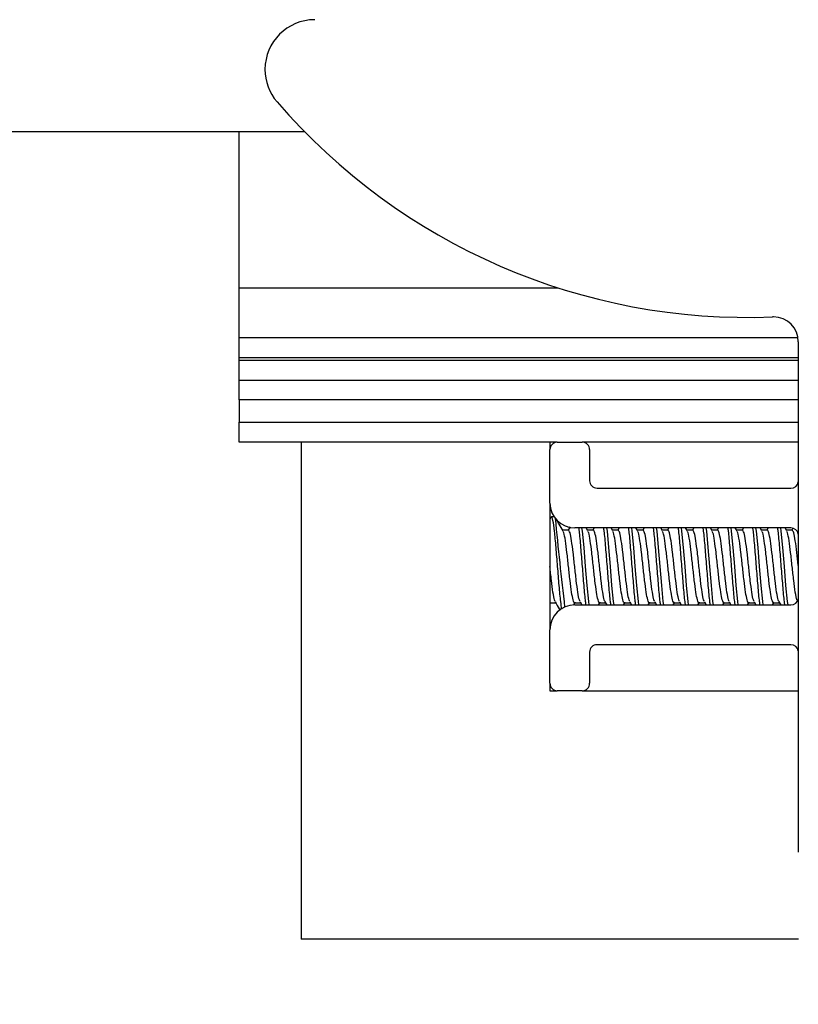
# Model space of a CAD drawing. Extents: x -264 to 1708, y -15 to 1162.
# Drawn here: x 1455 to 1462, y 196 to 204 of the extents above; entities that cross this region are included whole.
import ezdxf

# ---------------------------------------------------------------- set-up
doc = ezdxf.new("R2010")
doc.units = 0
doc.header["$MEASUREMENT"] = 0
doc.layers.get('0').update_dxf_attribs({"lineweight": 0})

msp = doc.modelspace()

# ---------------------------------------------------------------- linework, layer by layer
at = {"color": 18, "lineweight": 25, "true_color": 0x000000}
for p, q in [((1397.6379, 203.2561), (1457.3245, 203.2561)), ((1456.7545, 201.8889), (1456.7545, 203.2561)), ((1456.7545, 201.4541), (1456.7545, 201.8889)), ((1456.7545, 201.8889), (1459.5444, 201.8889)), ((1456.7545, 201.4541), (1461.6407, 201.4541)), ((1456.7545, 201.2802), (1456.7545, 201.4541)), ((1461.6438, 201.4176), (1461.6438, 196.9532)), ((1456.7545, 201.2565), (1456.7545, 201.2802)), ((1456.7545, 201.2802), (1461.6438, 201.2802)), ((1456.7545, 201.0826), (1456.7545, 201.2565)), ((1456.7545, 201.2565), (1461.6438, 201.2565)), ((1456.7545, 200.9087), (1456.7545, 201.0826)), ((1456.7545, 201.0826), (1461.6438, 201.0826)), ((1456.7545, 200.9087), (1456.7545, 200.7131)), ((1461.6438, 200.9087), (1456.7545, 200.9087)), ((1456.7545, 200.5393), (1456.7545, 200.7131)), ((1456.7545, 200.7131), (1461.6438, 200.7131)), ((1459.5334, 200.5393), (1456.7545, 200.5393)), ((1457.2978, 200.5393), (1457.2978, 196.1925)), ((1459.4713, 200.5393), (1459.4713, 200.4741)), ((1459.4713, 200.0069), (1459.4713, 200.4741)), ((1459.5365, 200.5393), (1459.7538, 200.5393)), ((1461.6438, 200.5393), (1459.7568, 200.5393)), ((1459.819, 200.4741), (1459.819, 200.2025)), ((1459.8842, 200.1373), (1461.5795, 200.1373)), ((1459.4713, 200.0069), (1459.4713, 198.8984)), ((1459.4803, 199.8838), (1459.4713, 199.8683)), ((1459.5071, 199.8873), (1459.4848, 199.8873)), ((1459.6474, 199.7979), (1459.6309, 199.7697)), ((1461.5795, 199.7895), (1459.6886, 199.7895)), ((1459.8044, 199.7632), (1459.7889, 199.7895)), ((1459.8598, 199.7895), (1459.8482, 199.7697)), ((1460.0217, 199.7632), (1460.0063, 199.7895)), ((1460.0772, 199.7895), (1460.0656, 199.7697)), ((1460.2391, 199.7632), (1460.2236, 199.7895)), ((1460.2945, 199.7895), (1460.2829, 199.7697)), ((1460.4564, 199.7632), (1460.441, 199.7895)), ((1460.5119, 199.7895), (1460.5002, 199.7697)), ((1460.6738, 199.7632), (1460.6583, 199.7895)), ((1460.7292, 199.7895), (1460.7176, 199.7697)), ((1460.8911, 199.7632), (1460.8756, 199.7895)), ((1460.9465, 199.7895), (1460.9349, 199.7697)), ((1461.1084, 199.7632), (1461.093, 199.7895)), ((1461.1639, 199.7895), (1461.1523, 199.7697)), ((1461.3258, 199.7632), (1461.3103, 199.7895)), ((1461.3812, 199.7895), (1461.3696, 199.7697)), ((1461.5431, 199.7632), (1461.5277, 199.7895)), ((1461.5965, 199.786), (1461.5869, 199.7697)), ((1459.6342, 199.7697), (1459.5832, 199.7697)), ((1459.8515, 199.7697), (1459.8006, 199.7697)), ((1460.0689, 199.7697), (1460.0179, 199.7697)), ((1460.2862, 199.7697), (1460.2352, 199.7697)), ((1460.5035, 199.7697), (1460.4526, 199.7697)), ((1460.7209, 199.7697), (1460.6699, 199.7697)), ((1460.9382, 199.7697), (1460.8873, 199.7697)), ((1461.1556, 199.7697), (1461.1046, 199.7697)), ((1461.3729, 199.7697), (1461.322, 199.7697)), ((1461.5903, 199.7697), (1461.5393, 199.7697)), ((1459.4713, 199.1321), (1459.4733, 199.1356)), ((1459.4719, 199.1356), (1459.5222, 199.1356)), ((1459.6779, 199.1138), (1459.6907, 199.1356)), ((1459.6886, 199.1158), (1461.5795, 199.1158)), ((1459.6892, 199.1356), (1459.7395, 199.1356)), ((1459.7359, 199.1419), (1459.7512, 199.1158)), ((1459.8964, 199.1158), (1459.908, 199.1356)), ((1459.9066, 199.1356), (1459.9569, 199.1356)), ((1459.9532, 199.1419), (1459.9685, 199.1158)), ((1460.1138, 199.1158), (1460.1254, 199.1356)), ((1460.1239, 199.1356), (1460.1742, 199.1356)), ((1460.1705, 199.1419), (1460.1859, 199.1158)), ((1460.3311, 199.1158), (1460.3427, 199.1356)), ((1460.3413, 199.1356), (1460.3915, 199.1356)), ((1460.3879, 199.1419), (1460.4032, 199.1158)), ((1460.5484, 199.1158), (1460.56, 199.1356)), ((1460.5586, 199.1356), (1460.6089, 199.1356)), ((1460.6052, 199.1419), (1460.6205, 199.1158)), ((1460.7658, 199.1158), (1460.7774, 199.1356)), ((1460.7759, 199.1356), (1460.8262, 199.1356)), ((1460.8226, 199.1419), (1460.8379, 199.1158)), ((1460.9831, 199.1158), (1460.9947, 199.1356)), ((1460.9933, 199.1356), (1461.0436, 199.1356)), ((1461.0399, 199.1419), (1461.0552, 199.1158)), ((1461.2005, 199.1158), (1461.2121, 199.1356)), ((1461.2106, 199.1356), (1461.2609, 199.1356)), ((1461.2572, 199.1419), (1461.2726, 199.1158)), ((1461.4178, 199.1158), (1461.4294, 199.1356)), ((1461.428, 199.1356), (1461.4782, 199.1356)), ((1461.4746, 199.1419), (1461.4899, 199.1158)), ((1459.4713, 198.4311), (1459.4713, 198.8984)), ((1461.5795, 198.768), (1459.8842, 198.768)), ((1459.819, 198.7028), (1459.819, 198.4311)), ((1459.4713, 198.4311), (1459.4713, 198.3659)), ((1459.4713, 198.3659), (1459.5365, 198.3659)), ((1459.7538, 198.3659), (1459.5365, 198.3659)), ((1459.7538, 198.3659), (1461.6438, 198.3659)), ((1461.6447, 196.1925), (1457.2978, 196.1925))]:
    msp.add_line(p, q, dxfattribs=at)
for points in [[(1459.8151, 199.1158), (1459.8108, 199.145), (1459.7973, 199.2859), (1459.7973, 199.2859), (1459.7837, 199.4522), (1459.7701, 199.6186), (1459.7565, 199.7597), (1459.7522, 199.7895)], [(1460.0324, 199.1158), (1460.0282, 199.145), (1460.0146, 199.2859), (1460.0146, 199.2859), (1460.001, 199.4522), (1459.9874, 199.6186), (1459.9739, 199.7597), (1459.9696, 199.7895)], [(1460.2497, 199.1158), (1460.2455, 199.145), (1460.2319, 199.2859), (1460.2319, 199.2859), (1460.2184, 199.4522), (1460.2048, 199.6186), (1460.1912, 199.7597), (1460.1869, 199.7895)], [(1460.4671, 199.1158), (1460.4629, 199.145), (1460.4493, 199.2859), (1460.4493, 199.2859), (1460.4357, 199.4522), (1460.4221, 199.6186), (1460.4085, 199.7597), (1460.4042, 199.7895)], [(1460.6844, 199.1158), (1460.6802, 199.145), (1460.6666, 199.2859), (1460.6666, 199.2859), (1460.653, 199.4522), (1460.6395, 199.6186), (1460.6259, 199.7597), (1460.6216, 199.7895)], [(1460.9018, 199.1158), (1460.8975, 199.145), (1460.884, 199.2859), (1460.884, 199.2859), (1460.8704, 199.4522), (1460.8568, 199.6186), (1460.8432, 199.7597), (1460.8389, 199.7895)], [(1461.1191, 199.1158), (1461.1149, 199.145), (1461.1013, 199.2859), (1461.1013, 199.2859), (1461.0877, 199.4522), (1461.0741, 199.6186), (1461.0606, 199.7597), (1461.0563, 199.7895)], [(1461.3364, 199.1158), (1461.3322, 199.145), (1461.3186, 199.2859), (1461.3186, 199.2859), (1461.3051, 199.4522), (1461.2915, 199.6186), (1461.2779, 199.7597), (1461.2736, 199.7895)], [(1461.5538, 199.1158), (1461.5496, 199.145), (1461.536, 199.2859), (1461.536, 199.2859), (1461.5224, 199.4522), (1461.5088, 199.6186), (1461.4952, 199.7597), (1461.4909, 199.7895)]]:
    msp.add_lwpolyline(points, dxfattribs=at)
at = {"color": 18, "lineweight": 18, "true_color": 0x000000}
msp.add_circle((1465.4481, 207.0595), 20.0474, dxfattribs=at)
at = {"color": 18, "lineweight": 25, "true_color": 0x000000}
for points, knots in [([(1457.4149, 204.2341), (1457.1748, 204.2341), (1456.9802, 204.0395), (1456.9802, 203.7994), (1456.9802, 203.6952), (1457.0176, 203.5945), (1457.0857, 203.5156)], [0, 0, 0, 0, 1, 1, 1, 2, 2, 2, 2]), ([(1461.6438, 201.4176), (1461.6438, 201.5376), (1461.5465, 201.6349), (1461.4265, 201.6349), (1461.4236, 201.6349), (1461.4207, 201.6348), (1461.4178, 201.6347)], [0, 0, 0, 0, 1, 1, 1, 2, 2, 2, 2]), ([(1459.5758, 199.0791), (1459.5727, 199.099), (1459.5695, 199.1188), (1459.5663, 199.145), (1459.5618, 199.1824), (1459.5573, 199.2326), (1459.5528, 199.2859), (1459.5482, 199.3392), (1459.5437, 199.3956), (1459.5392, 199.4522), (1459.5346, 199.5089), (1459.5301, 199.5659), (1459.5256, 199.6186), (1459.5211, 199.6714), (1459.5165, 199.7199), (1459.512, 199.7597), (1459.5075, 199.7995), (1459.5029, 199.8306), (1459.4984, 199.8541), (1459.4939, 199.8775), (1459.4894, 199.8934), (1459.4848, 199.8873), (1459.4833, 199.8853), (1459.4818, 199.8808), (1459.4803, 199.8763)], [0, 0, 0, 0, 1, 1, 1, 2, 2, 2, 3, 3, 3, 4, 4, 4, 5, 5, 5, 6, 6, 6, 7, 7, 7, 8, 8, 8, 8]), ([(1459.5871, 199.7632), (1459.5754, 199.7829), (1459.5638, 199.8027), (1459.5523, 199.8225), (1459.5459, 199.8334), (1459.5395, 199.8443), (1459.5332, 199.8552)], [0, 0, 0, 0, 1, 1, 1, 2, 2, 2, 2]), ([(1459.7879, 199.1158), (1459.7865, 199.125), (1459.7851, 199.1341), (1459.7837, 199.145), (1459.7792, 199.1799), (1459.7746, 199.2319), (1459.7701, 199.2859), (1459.7656, 199.34), (1459.761, 199.3961), (1459.7565, 199.4522), (1459.752, 199.5084), (1459.7475, 199.5645), (1459.7429, 199.6186), (1459.7384, 199.6727), (1459.7339, 199.7247), (1459.7293, 199.7597), (1459.7279, 199.7708), (1459.7265, 199.7801), (1459.7251, 199.7895)], [0, 0, 0, 0, 1, 1, 1, 2, 2, 2, 3, 3, 3, 4, 4, 4, 5, 5, 5, 6, 6, 6, 6]), ([(1460.0052, 199.1158), (1460.0038, 199.125), (1460.0024, 199.1341), (1460.001, 199.145), (1459.9965, 199.1799), (1459.992, 199.2319), (1459.9874, 199.2859), (1459.9829, 199.34), (1459.9784, 199.3961), (1459.9739, 199.4522), (1459.9693, 199.5084), (1459.9648, 199.5645), (1459.9603, 199.6186), (1459.9557, 199.6727), (1459.9512, 199.7247), (1459.9467, 199.7597), (1459.9453, 199.7708), (1459.9438, 199.7801), (1459.9424, 199.7895)], [0, 0, 0, 0, 1, 1, 1, 2, 2, 2, 3, 3, 3, 4, 4, 4, 5, 5, 5, 6, 6, 6, 6]), ([(1460.2226, 199.1158), (1460.2212, 199.125), (1460.2198, 199.1341), (1460.2184, 199.145), (1460.2138, 199.1799), (1460.2093, 199.2319), (1460.2048, 199.2859), (1460.2002, 199.34), (1460.1957, 199.3961), (1460.1912, 199.4522), (1460.1867, 199.5084), (1460.1821, 199.5645), (1460.1776, 199.6186), (1460.1731, 199.6727), (1460.1686, 199.7247), (1460.164, 199.7597), (1460.1626, 199.7708), (1460.1612, 199.7801), (1460.1597, 199.7895)], [0, 0, 0, 0, 1, 1, 1, 2, 2, 2, 3, 3, 3, 4, 4, 4, 5, 5, 5, 6, 6, 6, 6]), ([(1460.4399, 199.1158), (1460.4385, 199.125), (1460.4371, 199.1341), (1460.4357, 199.145), (1460.4312, 199.1799), (1460.4266, 199.2319), (1460.4221, 199.2859), (1460.4176, 199.34), (1460.4131, 199.3961), (1460.4085, 199.4522), (1460.404, 199.5084), (1460.3995, 199.5645), (1460.3949, 199.6186), (1460.3904, 199.6727), (1460.3859, 199.7247), (1460.3814, 199.7597), (1460.3799, 199.7708), (1460.3785, 199.7801), (1460.3771, 199.7895)], [0, 0, 0, 0, 1, 1, 1, 2, 2, 2, 3, 3, 3, 4, 4, 4, 5, 5, 5, 6, 6, 6, 6]), ([(1460.6573, 199.1158), (1460.6559, 199.125), (1460.6544, 199.1341), (1460.653, 199.145), (1460.6485, 199.1799), (1460.644, 199.2319), (1460.6395, 199.2859), (1460.6349, 199.34), (1460.6304, 199.3961), (1460.6259, 199.4522), (1460.6213, 199.5084), (1460.6168, 199.5645), (1460.6123, 199.6186), (1460.6078, 199.6727), (1460.6032, 199.7247), (1460.5987, 199.7597), (1460.5973, 199.7708), (1460.5958, 199.7801), (1460.5944, 199.7895)], [0, 0, 0, 0, 1, 1, 1, 2, 2, 2, 3, 3, 3, 4, 4, 4, 5, 5, 5, 6, 6, 6, 6]), ([(1460.8746, 199.1158), (1460.8732, 199.125), (1460.8718, 199.1341), (1460.8704, 199.145), (1460.8659, 199.1799), (1460.8613, 199.2319), (1460.8568, 199.2859), (1460.8523, 199.34), (1460.8477, 199.3961), (1460.8432, 199.4522), (1460.8387, 199.5084), (1460.8342, 199.5645), (1460.8296, 199.6186), (1460.8251, 199.6727), (1460.8206, 199.7247), (1460.816, 199.7597), (1460.8146, 199.7708), (1460.8132, 199.7801), (1460.8118, 199.7895)], [0, 0, 0, 0, 1, 1, 1, 2, 2, 2, 3, 3, 3, 4, 4, 4, 5, 5, 5, 6, 6, 6, 6]), ([(1461.0919, 199.1158), (1461.0905, 199.125), (1461.0891, 199.1341), (1461.0877, 199.145), (1461.0832, 199.1799), (1461.0787, 199.2319), (1461.0741, 199.2859), (1461.0696, 199.34), (1461.0651, 199.3961), (1461.0606, 199.4522), (1461.056, 199.5084), (1461.0515, 199.5645), (1461.047, 199.6186), (1461.0424, 199.6727), (1461.0379, 199.7247), (1461.0334, 199.7597), (1461.032, 199.7708), (1461.0305, 199.7801), (1461.0291, 199.7895)], [0, 0, 0, 0, 1, 1, 1, 2, 2, 2, 3, 3, 3, 4, 4, 4, 5, 5, 5, 6, 6, 6, 6]), ([(1461.3093, 199.1158), (1461.3079, 199.125), (1461.3065, 199.1341), (1461.3051, 199.145), (1461.3005, 199.1799), (1461.296, 199.2319), (1461.2915, 199.2859), (1461.287, 199.34), (1461.2824, 199.3961), (1461.2779, 199.4522), (1461.2734, 199.5084), (1461.2688, 199.5645), (1461.2643, 199.6186), (1461.2598, 199.6727), (1461.2553, 199.7247), (1461.2507, 199.7597), (1461.2493, 199.7708), (1461.2479, 199.7801), (1461.2464, 199.7895)], [0, 0, 0, 0, 1, 1, 1, 2, 2, 2, 3, 3, 3, 4, 4, 4, 5, 5, 5, 6, 6, 6, 6]), ([(1461.5266, 199.1158), (1461.5252, 199.125), (1461.5238, 199.1341), (1461.5224, 199.145), (1461.5179, 199.1799), (1461.5133, 199.2319), (1461.5088, 199.2859), (1461.5043, 199.34), (1461.4998, 199.3961), (1461.4952, 199.4522), (1461.4907, 199.5084), (1461.4862, 199.5645), (1461.4817, 199.6186), (1461.4771, 199.6727), (1461.4726, 199.7247), (1461.4681, 199.7597), (1461.4666, 199.7708), (1461.4652, 199.7801), (1461.4638, 199.7895)], [0, 0, 0, 0, 1, 1, 1, 2, 2, 2, 3, 3, 3, 4, 4, 4, 5, 5, 5, 6, 6, 6, 6]), ([(1459.6906, 199.1392), (1459.6899, 199.1378), (1459.6893, 199.1365), (1459.6886, 199.1356), (1459.6841, 199.1294), (1459.6795, 199.1421), (1459.675, 199.1596), (1459.6705, 199.1771), (1459.666, 199.1994), (1459.6614, 199.2282), (1459.6569, 199.2571), (1459.6524, 199.2926), (1459.6478, 199.331), (1459.6433, 199.3695), (1459.6388, 199.4108), (1459.6343, 199.4523), (1459.6297, 199.4939), (1459.6252, 199.5356), (1459.6207, 199.5737), (1459.6161, 199.6118), (1459.6116, 199.6464), (1459.6071, 199.6766), (1459.6026, 199.7069), (1459.598, 199.7328), (1459.5935, 199.7454), (1459.5912, 199.7519), (1459.5889, 199.7548), (1459.5866, 199.7578)], [0, 0, 0, 0, 1, 1, 1, 2, 2, 2, 3, 3, 3, 4, 4, 4, 5, 5, 5, 6, 6, 6, 7, 7, 7, 8, 8, 8, 9, 9, 9, 9]), ([(1459.7363, 199.1473), (1459.734, 199.1503), (1459.7317, 199.1532), (1459.7293, 199.1596), (1459.7248, 199.1722), (1459.7203, 199.1981), (1459.7158, 199.2282), (1459.7112, 199.2584), (1459.7067, 199.293), (1459.7022, 199.331), (1459.6976, 199.3691), (1459.6931, 199.4108), (1459.6886, 199.4523), (1459.6841, 199.4939), (1459.6795, 199.5355), (1459.675, 199.5737), (1459.6705, 199.6119), (1459.666, 199.6469), (1459.6614, 199.6766), (1459.6569, 199.7063), (1459.6524, 199.7308), (1459.6478, 199.7454), (1459.6433, 199.7601), (1459.6388, 199.7649), (1459.6343, 199.7697)], [0, 0, 0, 0, 1, 1, 1, 2, 2, 2, 3, 3, 3, 4, 4, 4, 5, 5, 5, 6, 6, 6, 7, 7, 7, 8, 8, 8, 8]), ([(1459.9079, 199.1392), (1459.9073, 199.1378), (1459.9066, 199.1365), (1459.9059, 199.1356), (1459.9014, 199.1294), (1459.8969, 199.1421), (1459.8923, 199.1596), (1459.8878, 199.1771), (1459.8833, 199.1994), (1459.8788, 199.2282), (1459.8742, 199.2571), (1459.8697, 199.2926), (1459.8652, 199.331), (1459.8607, 199.3695), (1459.8561, 199.4108), (1459.8516, 199.4523), (1459.8471, 199.4939), (1459.8425, 199.5356), (1459.838, 199.5737), (1459.8335, 199.6118), (1459.829, 199.6464), (1459.8244, 199.6766), (1459.8199, 199.7069), (1459.8154, 199.7328), (1459.8108, 199.7454), (1459.8085, 199.7519), (1459.8062, 199.7548), (1459.8039, 199.7578)], [0, 0, 0, 0, 1, 1, 1, 2, 2, 2, 3, 3, 3, 4, 4, 4, 5, 5, 5, 6, 6, 6, 7, 7, 7, 8, 8, 8, 9, 9, 9, 9]), ([(1459.9536, 199.1473), (1459.9513, 199.1503), (1459.949, 199.1532), (1459.9467, 199.1596), (1459.9422, 199.1722), (1459.9376, 199.1981), (1459.9331, 199.2282), (1459.9286, 199.2584), (1459.924, 199.293), (1459.9195, 199.331), (1459.915, 199.3691), (1459.9105, 199.4108), (1459.9059, 199.4523), (1459.9014, 199.4939), (1459.8969, 199.5355), (1459.8923, 199.5737), (1459.8878, 199.6119), (1459.8833, 199.6469), (1459.8788, 199.6766), (1459.8742, 199.7063), (1459.8697, 199.7308), (1459.8652, 199.7454), (1459.8607, 199.7601), (1459.8561, 199.7649), (1459.8516, 199.7697)], [0, 0, 0, 0, 1, 1, 1, 2, 2, 2, 3, 3, 3, 4, 4, 4, 5, 5, 5, 6, 6, 6, 7, 7, 7, 8, 8, 8, 8]), ([(1460.1253, 199.1392), (1460.1246, 199.1378), (1460.1239, 199.1365), (1460.1233, 199.1356), (1460.1187, 199.1294), (1460.1142, 199.1421), (1460.1097, 199.1596), (1460.1052, 199.1771), (1460.1006, 199.1994), (1460.0961, 199.2282), (1460.0916, 199.2571), (1460.0871, 199.2926), (1460.0825, 199.331), (1460.078, 199.3695), (1460.0735, 199.4108), (1460.0689, 199.4523), (1460.0644, 199.4939), (1460.0599, 199.5356), (1460.0554, 199.5737), (1460.0508, 199.6118), (1460.0463, 199.6464), (1460.0418, 199.6766), (1460.0372, 199.7069), (1460.0327, 199.7328), (1460.0282, 199.7454), (1460.0259, 199.7519), (1460.0236, 199.7548), (1460.0213, 199.7578)], [0, 0, 0, 0, 1, 1, 1, 2, 2, 2, 3, 3, 3, 4, 4, 4, 5, 5, 5, 6, 6, 6, 7, 7, 7, 8, 8, 8, 9, 9, 9, 9]), ([(1460.171, 199.1473), (1460.1687, 199.1503), (1460.1663, 199.1532), (1460.164, 199.1596), (1460.1595, 199.1722), (1460.155, 199.1981), (1460.1504, 199.2282), (1460.1459, 199.2584), (1460.1414, 199.293), (1460.1369, 199.331), (1460.1323, 199.3691), (1460.1278, 199.4108), (1460.1233, 199.4523), (1460.1187, 199.4939), (1460.1142, 199.5355), (1460.1097, 199.5737), (1460.1052, 199.6119), (1460.1006, 199.6469), (1460.0961, 199.6766), (1460.0916, 199.7063), (1460.0871, 199.7308), (1460.0825, 199.7454), (1460.078, 199.7601), (1460.0735, 199.7649), (1460.0689, 199.7697)], [0, 0, 0, 0, 1, 1, 1, 2, 2, 2, 3, 3, 3, 4, 4, 4, 5, 5, 5, 6, 6, 6, 7, 7, 7, 8, 8, 8, 8]), ([(1460.3426, 199.1392), (1460.342, 199.1378), (1460.3413, 199.1365), (1460.3406, 199.1356), (1460.3361, 199.1294), (1460.3316, 199.1421), (1460.327, 199.1596), (1460.3225, 199.1771), (1460.318, 199.1994), (1460.3134, 199.2282), (1460.3089, 199.2571), (1460.3044, 199.2926), (1460.2999, 199.331), (1460.2953, 199.3695), (1460.2908, 199.4108), (1460.2863, 199.4523), (1460.2818, 199.4939), (1460.2772, 199.5356), (1460.2727, 199.5737), (1460.2682, 199.6118), (1460.2636, 199.6464), (1460.2591, 199.6766), (1460.2546, 199.7069), (1460.2501, 199.7328), (1460.2455, 199.7454), (1460.2432, 199.7519), (1460.2409, 199.7548), (1460.2386, 199.7578)], [0, 0, 0, 0, 1, 1, 1, 2, 2, 2, 3, 3, 3, 4, 4, 4, 5, 5, 5, 6, 6, 6, 7, 7, 7, 8, 8, 8, 9, 9, 9, 9]), ([(1460.3883, 199.1473), (1460.386, 199.1503), (1460.3837, 199.1532), (1460.3814, 199.1596), (1460.3768, 199.1722), (1460.3723, 199.1981), (1460.3678, 199.2282), (1460.3633, 199.2584), (1460.3587, 199.293), (1460.3542, 199.331), (1460.3497, 199.3691), (1460.3451, 199.4108), (1460.3406, 199.4523), (1460.3361, 199.4939), (1460.3316, 199.5355), (1460.327, 199.5737), (1460.3225, 199.6119), (1460.318, 199.6469), (1460.3134, 199.6766), (1460.3089, 199.7063), (1460.3044, 199.7308), (1460.2999, 199.7454), (1460.2953, 199.7601), (1460.2908, 199.7649), (1460.2863, 199.7697)], [0, 0, 0, 0, 1, 1, 1, 2, 2, 2, 3, 3, 3, 4, 4, 4, 5, 5, 5, 6, 6, 6, 7, 7, 7, 8, 8, 8, 8]), ([(1460.56, 199.1392), (1460.5593, 199.1378), (1460.5586, 199.1365), (1460.558, 199.1356), (1460.5534, 199.1294), (1460.5489, 199.1421), (1460.5444, 199.1596), (1460.5398, 199.1771), (1460.5353, 199.1994), (1460.5308, 199.2282), (1460.5263, 199.2571), (1460.5217, 199.2926), (1460.5172, 199.331), (1460.5127, 199.3695), (1460.5081, 199.4108), (1460.5036, 199.4523), (1460.4991, 199.4939), (1460.4946, 199.5356), (1460.49, 199.5737), (1460.4855, 199.6118), (1460.481, 199.6464), (1460.4765, 199.6766), (1460.4719, 199.7069), (1460.4674, 199.7328), (1460.4629, 199.7454), (1460.4606, 199.7519), (1460.4583, 199.7548), (1460.4559, 199.7578)], [0, 0, 0, 0, 1, 1, 1, 2, 2, 2, 3, 3, 3, 4, 4, 4, 5, 5, 5, 6, 6, 6, 7, 7, 7, 8, 8, 8, 9, 9, 9, 9]), ([(1460.6057, 199.1473), (1460.6033, 199.1503), (1460.601, 199.1532), (1460.5987, 199.1596), (1460.5942, 199.1722), (1460.5896, 199.1981), (1460.5851, 199.2282), (1460.5806, 199.2584), (1460.5761, 199.293), (1460.5715, 199.331), (1460.567, 199.3691), (1460.5625, 199.4108), (1460.558, 199.4523), (1460.5534, 199.4939), (1460.5489, 199.5355), (1460.5444, 199.5737), (1460.5398, 199.6119), (1460.5353, 199.6469), (1460.5308, 199.6766), (1460.5263, 199.7063), (1460.5217, 199.7308), (1460.5172, 199.7454), (1460.5127, 199.7601), (1460.5081, 199.7649), (1460.5036, 199.7697)], [0, 0, 0, 0, 1, 1, 1, 2, 2, 2, 3, 3, 3, 4, 4, 4, 5, 5, 5, 6, 6, 6, 7, 7, 7, 8, 8, 8, 8]), ([(1460.7773, 199.1392), (1460.7766, 199.1378), (1460.776, 199.1365), (1460.7753, 199.1356), (1460.7708, 199.1294), (1460.7662, 199.1421), (1460.7617, 199.1596), (1460.7572, 199.1771), (1460.7527, 199.1994), (1460.7481, 199.2282), (1460.7436, 199.2571), (1460.7391, 199.2926), (1460.7345, 199.331), (1460.73, 199.3695), (1460.7255, 199.4108), (1460.721, 199.4523), (1460.7164, 199.4939), (1460.7119, 199.5356), (1460.7074, 199.5737), (1460.7028, 199.6118), (1460.6983, 199.6464), (1460.6938, 199.6766), (1460.6893, 199.7069), (1460.6847, 199.7328), (1460.6802, 199.7454), (1460.6779, 199.7519), (1460.6756, 199.7548), (1460.6733, 199.7578)], [0, 0, 0, 0, 1, 1, 1, 2, 2, 2, 3, 3, 3, 4, 4, 4, 5, 5, 5, 6, 6, 6, 7, 7, 7, 8, 8, 8, 9, 9, 9, 9]), ([(1460.823, 199.1473), (1460.8207, 199.1503), (1460.8184, 199.1532), (1460.816, 199.1596), (1460.8115, 199.1722), (1460.807, 199.1981), (1460.8025, 199.2282), (1460.7979, 199.2584), (1460.7934, 199.293), (1460.7889, 199.331), (1460.7844, 199.3691), (1460.7798, 199.4108), (1460.7753, 199.4523), (1460.7708, 199.4939), (1460.7662, 199.5355), (1460.7617, 199.5737), (1460.7572, 199.6119), (1460.7527, 199.6469), (1460.7481, 199.6766), (1460.7436, 199.7063), (1460.7391, 199.7308), (1460.7345, 199.7454), (1460.73, 199.7601), (1460.7255, 199.7649), (1460.721, 199.7697)], [0, 0, 0, 0, 1, 1, 1, 2, 2, 2, 3, 3, 3, 4, 4, 4, 5, 5, 5, 6, 6, 6, 7, 7, 7, 8, 8, 8, 8]), ([(1460.9946, 199.1392), (1460.994, 199.1378), (1460.9933, 199.1365), (1460.9926, 199.1356), (1460.9881, 199.1294), (1460.9836, 199.1421), (1460.9791, 199.1596), (1460.9745, 199.1771), (1460.97, 199.1994), (1460.9655, 199.2282), (1460.9609, 199.2571), (1460.9564, 199.2926), (1460.9519, 199.331), (1460.9474, 199.3695), (1460.9428, 199.4108), (1460.9383, 199.4523), (1460.9338, 199.4939), (1460.9292, 199.5356), (1460.9247, 199.5737), (1460.9202, 199.6118), (1460.9157, 199.6464), (1460.9111, 199.6766), (1460.9066, 199.7069), (1460.9021, 199.7328), (1460.8975, 199.7454), (1460.8952, 199.7519), (1460.8929, 199.7548), (1460.8906, 199.7578)], [0, 0, 0, 0, 1, 1, 1, 2, 2, 2, 3, 3, 3, 4, 4, 4, 5, 5, 5, 6, 6, 6, 7, 7, 7, 8, 8, 8, 9, 9, 9, 9]), ([(1461.0403, 199.1473), (1461.038, 199.1503), (1461.0357, 199.1532), (1461.0334, 199.1596), (1461.0289, 199.1722), (1461.0243, 199.1981), (1461.0198, 199.2282), (1461.0153, 199.2584), (1461.0107, 199.293), (1461.0062, 199.331), (1461.0017, 199.3691), (1460.9972, 199.4108), (1460.9926, 199.4523), (1460.9881, 199.4939), (1460.9836, 199.5355), (1460.9791, 199.5737), (1460.9745, 199.6119), (1460.97, 199.6469), (1460.9655, 199.6766), (1460.9609, 199.7063), (1460.9564, 199.7308), (1460.9519, 199.7454), (1460.9474, 199.7601), (1460.9428, 199.7649), (1460.9383, 199.7697)], [0, 0, 0, 0, 1, 1, 1, 2, 2, 2, 3, 3, 3, 4, 4, 4, 5, 5, 5, 6, 6, 6, 7, 7, 7, 8, 8, 8, 8]), ([(1461.212, 199.1392), (1461.2113, 199.1378), (1461.2106, 199.1365), (1461.21, 199.1356), (1461.2054, 199.1294), (1461.2009, 199.1421), (1461.1964, 199.1596), (1461.1919, 199.1771), (1461.1873, 199.1994), (1461.1828, 199.2282), (1461.1783, 199.2571), (1461.1738, 199.2926), (1461.1692, 199.331), (1461.1647, 199.3695), (1461.1602, 199.4108), (1461.1556, 199.4523), (1461.1511, 199.4939), (1461.1466, 199.5356), (1461.1421, 199.5737), (1461.1375, 199.6118), (1461.133, 199.6464), (1461.1285, 199.6766), (1461.1239, 199.7069), (1461.1194, 199.7328), (1461.1149, 199.7454), (1461.1126, 199.7519), (1461.1103, 199.7548), (1461.108, 199.7578)], [0, 0, 0, 0, 1, 1, 1, 2, 2, 2, 3, 3, 3, 4, 4, 4, 5, 5, 5, 6, 6, 6, 7, 7, 7, 8, 8, 8, 9, 9, 9, 9]), ([(1461.2577, 199.1473), (1461.2554, 199.1503), (1461.253, 199.1532), (1461.2507, 199.1596), (1461.2462, 199.1722), (1461.2417, 199.1981), (1461.2371, 199.2282), (1461.2326, 199.2584), (1461.2281, 199.293), (1461.2236, 199.331), (1461.219, 199.3691), (1461.2145, 199.4108), (1461.21, 199.4523), (1461.2054, 199.4939), (1461.2009, 199.5355), (1461.1964, 199.5737), (1461.1919, 199.6119), (1461.1873, 199.6469), (1461.1828, 199.6766), (1461.1783, 199.7063), (1461.1738, 199.7308), (1461.1692, 199.7454), (1461.1647, 199.7601), (1461.1602, 199.7649), (1461.1556, 199.7697)], [0, 0, 0, 0, 1, 1, 1, 2, 2, 2, 3, 3, 3, 4, 4, 4, 5, 5, 5, 6, 6, 6, 7, 7, 7, 8, 8, 8, 8]), ([(1461.4293, 199.1392), (1461.4287, 199.1378), (1461.428, 199.1365), (1461.4273, 199.1356), (1461.4228, 199.1294), (1461.4183, 199.1421), (1461.4137, 199.1596), (1461.4092, 199.1771), (1461.4047, 199.1994), (1461.4001, 199.2282), (1461.3956, 199.2571), (1461.3911, 199.2926), (1461.3866, 199.331), (1461.382, 199.3695), (1461.3775, 199.4108), (1461.373, 199.4523), (1461.3685, 199.4939), (1461.3639, 199.5356), (1461.3594, 199.5737), (1461.3549, 199.6118), (1461.3503, 199.6464), (1461.3458, 199.6766), (1461.3413, 199.7069), (1461.3368, 199.7328), (1461.3322, 199.7454), (1461.3299, 199.7519), (1461.3276, 199.7548), (1461.3253, 199.7578)], [0, 0, 0, 0, 1, 1, 1, 2, 2, 2, 3, 3, 3, 4, 4, 4, 5, 5, 5, 6, 6, 6, 7, 7, 7, 8, 8, 8, 9, 9, 9, 9]), ([(1461.475, 199.1473), (1461.4727, 199.1503), (1461.4704, 199.1532), (1461.4681, 199.1596), (1461.4635, 199.1722), (1461.459, 199.1981), (1461.4545, 199.2282), (1461.45, 199.2584), (1461.4454, 199.293), (1461.4409, 199.331), (1461.4364, 199.3691), (1461.4318, 199.4108), (1461.4273, 199.4523), (1461.4228, 199.4939), (1461.4183, 199.5355), (1461.4137, 199.5737), (1461.4092, 199.6119), (1461.4047, 199.6469), (1461.4001, 199.6766), (1461.3956, 199.7063), (1461.3911, 199.7308), (1461.3866, 199.7454), (1461.382, 199.7601), (1461.3775, 199.7649), (1461.373, 199.7697)], [0, 0, 0, 0, 1, 1, 1, 2, 2, 2, 3, 3, 3, 4, 4, 4, 5, 5, 5, 6, 6, 6, 7, 7, 7, 8, 8, 8, 8]), ([(1461.6357, 199.1515), (1461.6341, 199.1536), (1461.6326, 199.1557), (1461.6311, 199.1596), (1461.6265, 199.1711), (1461.622, 199.1978), (1461.6175, 199.2282), (1461.613, 199.2587), (1461.6084, 199.2931), (1461.6039, 199.331), (1461.5994, 199.369), (1461.5948, 199.4107), (1461.5903, 199.4523), (1461.5858, 199.494), (1461.5813, 199.5356), (1461.5767, 199.5737), (1461.5722, 199.6118), (1461.5677, 199.6464), (1461.5632, 199.6766), (1461.5586, 199.7069), (1461.5541, 199.7328), (1461.5496, 199.7454), (1461.5473, 199.7519), (1461.545, 199.7548), (1461.5427, 199.7578)], [0, 0, 0, 0, 1, 1, 1, 2, 2, 2, 3, 3, 3, 4, 4, 4, 5, 5, 5, 6, 6, 6, 7, 7, 7, 8, 8, 8, 8]), ([(1461.6438, 199.46), (1461.6396, 199.4989), (1461.6353, 199.5378), (1461.6311, 199.5737), (1461.6265, 199.612), (1461.622, 199.6469), (1461.6175, 199.6766), (1461.613, 199.7063), (1461.6084, 199.7308), (1461.6039, 199.7454), (1461.5994, 199.7601), (1461.5948, 199.7649), (1461.5903, 199.7697)], [0, 0, 0, 0, 1, 1, 1, 2, 2, 2, 3, 3, 3, 4, 4, 4, 4]), ([(1459.5189, 199.1473), (1459.5166, 199.1503), (1459.5143, 199.1532), (1459.512, 199.1596), (1459.5075, 199.1722), (1459.5029, 199.198), (1459.4984, 199.2282), (1459.4939, 199.2585), (1459.4894, 199.293), (1459.4848, 199.331), (1459.4803, 199.3691), (1459.4758, 199.4107), (1459.4713, 199.4523)], [0, 0, 0, 0, 1, 1, 1, 2, 2, 2, 3, 3, 3, 4, 4, 4, 4]), ([(1459.5185, 199.1419), (1459.5301, 199.1222), (1459.5417, 199.1025), (1459.5532, 199.0828), (1459.5558, 199.0784), (1459.5583, 199.074), (1459.5609, 199.0696)], [0, 0, 0, 0, 1, 1, 1, 2, 2, 2, 2])]:
    msp.add_open_spline(points, degree=3, knots=knots, dxfattribs=at)
for points in [[(1457.0857, 203.5156), (1458.1675, 202.261), (1459.7625, 201.5685), (1461.4178, 201.6347)], [(1459.5365, 200.5393), (1459.5004, 200.5393), (1459.4713, 200.5101), (1459.4713, 200.4741)], [(1459.819, 200.4741), (1459.819, 200.5101), (1459.7898, 200.5393), (1459.7538, 200.5393)], [(1459.819, 200.2025), (1459.819, 200.1664), (1459.8482, 200.1373), (1459.8842, 200.1373)], [(1461.5795, 200.1373), (1461.6114, 200.1373), (1461.6386, 200.1604), (1461.6438, 200.1919)], [(1459.4713, 200.0069), (1459.4713, 199.8868), (1459.5686, 199.7895), (1459.6886, 199.7895)], [(1459.5174, 199.874), (1459.5427, 199.6141), (1459.5705, 199.3544), (1459.6007, 199.095)], [(1461.6438, 199.7349), (1461.6386, 199.7664), (1461.6114, 199.7895), (1461.5795, 199.7895)], [(1459.6886, 199.1158), (1459.5686, 199.1158), (1459.4713, 199.0185), (1459.4713, 198.8984)], [(1461.5795, 199.1158), (1461.6114, 199.1158), (1461.6386, 199.1389), (1461.6438, 199.1704)], [(1459.8842, 198.768), (1459.8482, 198.768), (1459.819, 198.7388), (1459.819, 198.7028)], [(1461.6438, 198.7134), (1461.6386, 198.7449), (1461.6114, 198.768), (1461.5795, 198.768)], [(1459.4713, 198.4311), (1459.4713, 198.3951), (1459.5004, 198.3659), (1459.5365, 198.3659)], [(1459.7538, 198.3659), (1459.7898, 198.3659), (1459.819, 198.3951), (1459.819, 198.4311)]]:
    msp.add_open_spline(points, degree=3, dxfattribs=at)

doc.saveas('drawing.dxf')
